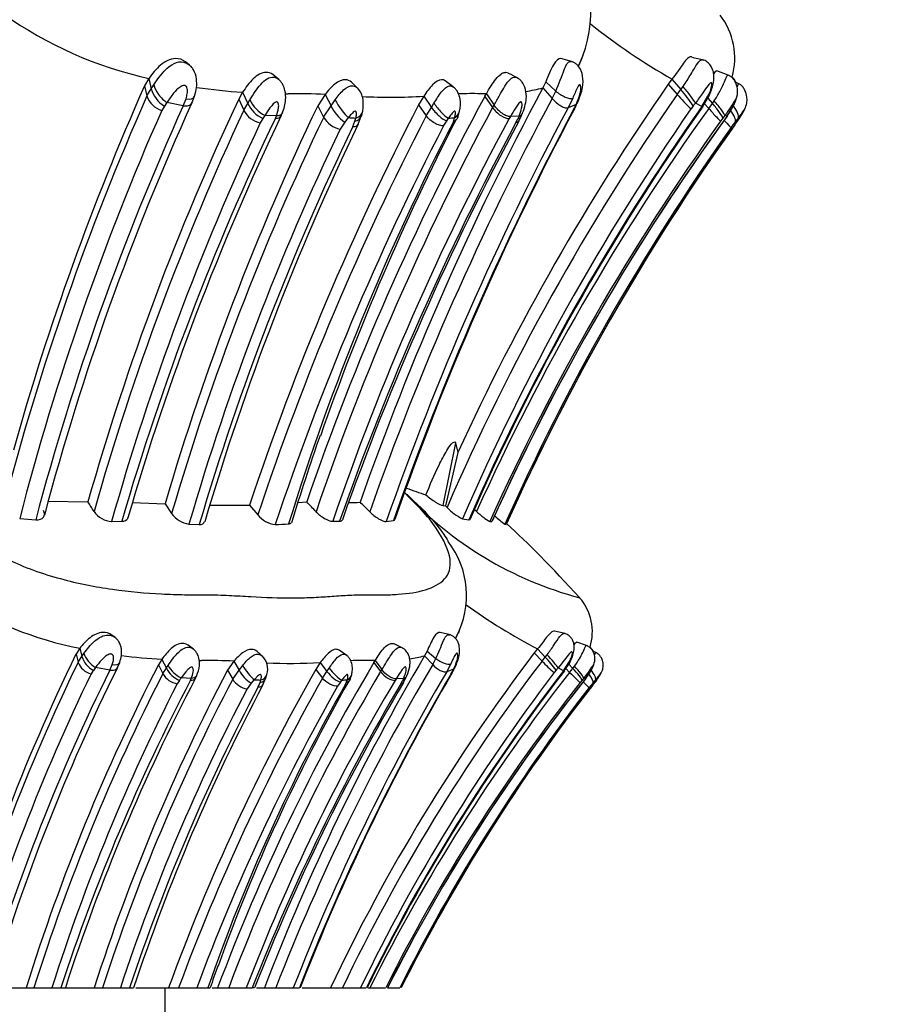
# Model space of a CAD drawing. Units: millimetres. Extents: x 0 to 744, y 0 to 1164.
# Drawn here: x 420 to 440, y 834 to 857 of the extents above; entities that cross this region are included whole.
import ezdxf
from ezdxf import colors
from ezdxf.entities.mleader import LeaderData, LeaderLine
from ezdxf.math import Vec2, Vec3

# ---------------------------------------------------------------- set-up
doc = ezdxf.new("R2010")
doc.units = ezdxf.units.MM
doc.layers.add('DV1_Défaut', color=7, linetype='Continuous')
doc.layers.add('Défaut', color=7, linetype='Continuous')

# ---------------------------------------------------------------- blocks, each defined once
blk = doc.blocks.new('_DOT')
at = {"color": 0}
blk.add_line((0, 0), (-1, 0), dxfattribs=at)
at = {"color": 0, "const_width": 0.333}
blk.add_lwpolyline([(-0.1665, 0, 1), (0.1665, 0, 1)], format="xyb", close=True, dxfattribs=at)
blk = doc.blocks.new('SE')
at = {"layer": 'DV1_Défaut', "color": 7, "linetype": 'Continuous'}
for p, q in [((432.779, 856.117), (432.528, 856.184)), ((423.718, 856.032), (423.627, 856.105)), ((436.496, 855.794), (436.228, 855.897)), ((422.756, 855.714), (422.654, 855.54)), ((422.756, 855.714), (422.812, 855.471)), ((425.84, 855.688), (425.693, 855.804)), ((429.976, 855.516), (429.786, 855.657)), ((435.164, 855.697), (435.076, 855.579)), ((435.164, 855.697), (435.375, 855.454)), ((422.654, 855.54), (422.71, 855.299)), ((422.71, 855.299), (422.812, 855.471)), ((422.812, 855.471), (422.87, 855.563)), ((427.703, 855.487), (427.561, 855.624)), ((432.168, 855.63), (432.101, 855.49)), ((432.101, 855.49), (432.323, 855.236)), ((432.168, 855.63), (432.409, 855.414)), ((432.323, 855.236), (432.409, 855.414)), ((435.076, 855.579), (435.287, 855.336)), ((435.287, 855.336), (435.375, 855.454)), ((435.375, 855.454), (435.425, 855.523)), ((436.749, 855.589), (436.656, 855.637)), ((423.572, 855.067), (423.637, 855.233)), ((423.772, 855.129), (423.84, 855.298)), ((424.98, 855.387), (424.887, 855.225)), ((424.887, 855.225), (425.01, 854.963)), ((424.98, 855.387), (425.103, 855.124)), ((425.103, 855.124), (425.152, 855.207)), ((426.934, 855.334), (426.76, 855.063)), ((426.934, 855.334), (427.076, 855.067)), ((427.076, 855.067), (427.172, 855.205)), ((429.275, 855.293), (429.153, 855.091)), ((429.275, 855.293), (429.458, 855.027)), ((430.726, 855.29), (430.91, 855.023)), ((430.727, 855.291), (430.761, 855.35)), ((430.761, 855.35), (430.944, 855.082)), ((432.81, 855.245), (432.702, 855.021)), ((435.872, 855.052), (436.017, 855.292)), ((435.89, 855.043), (436.037, 855.287)), ((436.013, 855.246), (436.123, 855.12)), ((436.123, 855.12), (436.166, 855.182)), ((423.123, 855.059), (423.062, 854.956)), ((423.184, 855.147), (423.124, 855.059)), ((423.572, 855.068), (423.184, 855.147)), ((425.01, 854.963), (425.103, 855.124)), ((426.76, 855.063), (426.902, 854.798)), ((426.902, 854.798), (427.076, 855.067)), ((427.796, 854.821), (427.828, 854.94)), ((429.153, 855.091), (429.336, 854.827)), ((429.336, 854.827), (429.458, 855.027)), ((429.458, 855.027), (429.519, 855.125)), ((430.91, 855.023), (430.944, 855.082)), ((432.888, 855.095), (432.702, 855.021)), ((432.819, 854.958), (432.855, 855.027)), ((435.667, 855.063), (435.615, 854.994)), ((435.872, 855.052), (435.72, 855.131)), ((435.934, 855.116), (436.035, 855.001)), ((436.035, 855.001), (436.123, 855.12)), ((425.457, 854.762), (425.399, 854.662)), ((425.506, 854.837), (425.457, 854.762)), ((425.78, 854.824), (425.506, 854.837)), ((425.757, 854.772), (425.78, 854.824)), ((425.895, 854.833), (425.929, 854.91)), ((427.487, 854.785), (427.402, 854.679)), ((427.644, 854.701), (427.665, 854.775)), ((427.719, 854.628), (427.802, 854.842)), ((429.82, 854.714), (429.745, 854.595)), ((429.86, 854.772), (429.819, 854.714)), ((429.981, 854.689), (430.009, 854.782)), ((430.085, 854.796), (430.127, 854.937)), ((431.332, 854.813), (431.304, 854.765)), ((431.535, 854.821), (431.332, 854.813)), ((431.463, 854.666), (431.506, 854.754)), ((436.373, 854.774), (436.318, 854.701)), ((436.417, 854.834), (436.373, 854.774)), ((436.473, 854.822), (436.417, 854.834)), ((436.651, 854.613), (436.734, 854.73)), ((436.652, 854.612), (436.724, 854.714)), ((436.738, 854.783), (436.669, 854.692)), ((436.733, 854.729), (436.775, 854.79)), ((427.402, 854.679), (427.293, 854.511)), ((427.595, 854.575), (427.645, 854.701)), ((436.669, 854.692), (436.563, 854.55)), ((430.026, 847.075), (429.728, 845.587)), ((430.026, 847.075), (430.086, 846.846)), ((430.086, 846.847), (429.789, 845.58)), ((420.371, 845.692), (421.311, 845.673)), ((422.369, 845.662), (423.138, 845.627)), ((423.142, 845.627), (423.295, 845.397)), ((426.292, 845.66), (426.5, 845.673)), ((424.199, 845.593), (425.146, 845.595)), ((425.143, 845.595), (425.34, 845.365)), ((429.728, 845.587), (429.789, 845.58)), ((429.789, 845.58), (429.828, 845.542)), ((419.692, 845.282), (420.074, 845.25)), ((421.874, 845.21), (422.111, 845.213)), ((423.707, 845.147), (423.95, 845.137)), ((427.118, 845.214), (427.278, 845.214)), ((428.387, 845.21), (428.56, 845.233)), ((430.198, 845.274), (430.343, 845.245)), ((430.846, 845.212), (430.894, 845.212)), ((431.201, 845.144), (431.232, 845.135)), ((429.911, 842.518), (429.668, 842.578)), ((432.634, 842.551), (432.38, 842.609)), ((421.958, 842.457), (421.878, 842.515)), ((433.14, 842.266), (432.905, 842.348)), ((421.117, 842.202), (421.028, 842.063)), ((421.117, 842.202), (421.166, 842.007)), ((423.815, 842.181), (423.686, 842.274)), ((425.459, 842.009), (425.321, 842.13)), ((427.453, 842.031), (427.268, 842.156)), ((428.781, 842.208), (428.577, 842.305)), ((429.353, 842.134), (429.294, 842.023)), ((429.353, 842.134), (429.563, 841.962)), ((431.974, 842.188), (431.897, 842.094)), ((431.974, 842.188), (432.159, 841.993)), ((433.361, 842.102), (433.284, 842.138)), ((421.028, 842.063), (421.077, 841.87)), ((421.077, 841.87), (421.166, 842.007)), ((421.166, 842.007), (421.217, 842.081)), ((422.006, 841.734), (422.065, 841.869)), ((423.063, 841.94), (422.982, 841.81)), ((423.063, 841.94), (423.171, 841.73)), ((424.773, 841.898), (424.62, 841.681)), ((424.773, 841.898), (424.897, 841.684)), ((428.091, 841.863), (428.121, 841.91)), ((428.121, 841.91), (428.281, 841.696)), ((429.294, 842.023), (429.488, 841.819)), ((429.488, 841.819), (429.563, 841.962)), ((431.897, 842.094), (432.081, 841.899)), ((432.081, 841.899), (432.159, 841.993)), ((432.159, 841.993), (432.202, 842.049)), ((421.438, 841.678), (421.384, 841.595)), ((421.491, 841.748), (421.439, 841.678)), ((421.831, 841.685), (421.491, 841.748)), ((421.831, 841.685), (421.888, 841.817)), ((422.982, 841.81), (423.089, 841.601)), ((423.089, 841.601), (423.171, 841.73)), ((423.17, 841.73), (423.214, 841.796)), ((424.62, 841.681), (424.745, 841.469)), ((424.745, 841.469), (424.897, 841.684)), ((424.897, 841.684), (424.981, 841.794)), ((426.821, 841.865), (426.714, 841.703)), ((426.714, 841.703), (426.875, 841.492)), ((426.821, 841.865), (426.981, 841.652)), ((426.875, 841.492), (426.981, 841.652)), ((426.981, 841.652), (427.034, 841.731)), ((428.091, 841.862), (428.251, 841.649)), ((428.251, 841.649), (428.281, 841.696)), ((429.914, 841.827), (429.82, 841.647)), ((429.982, 841.707), (429.82, 841.647)), ((429.922, 841.597), (429.953, 841.652)), ((432.414, 841.681), (432.369, 841.626)), ((432.594, 841.672), (432.461, 841.736)), ((432.594, 841.672), (432.72, 841.864)), ((432.609, 841.665), (432.738, 841.86)), ((432.647, 841.723), (432.736, 841.631)), ((432.707, 841.838), (432.813, 841.726)), ((432.736, 841.631), (432.813, 841.726)), ((432.813, 841.726), (432.851, 841.776)), ((423.48, 841.44), (423.43, 841.36)), ((423.763, 841.49), (423.523, 841.5)), ((423.743, 841.448), (423.763, 841.49)), ((423.863, 841.497), (423.893, 841.559)), ((425.256, 841.459), (425.182, 841.374)), ((425.394, 841.391), (425.412, 841.451)), ((425.46, 841.333), (425.532, 841.504)), ((425.527, 841.487), (425.555, 841.583)), ((427.298, 841.402), (427.232, 841.306)), ((427.333, 841.448), (427.297, 841.402)), ((427.439, 841.382), (427.463, 841.456)), ((427.53, 841.467), (427.567, 841.58)), ((428.621, 841.481), (428.597, 841.442)), ((428.799, 841.487), (428.621, 841.481)), ((428.736, 841.363), (428.773, 841.434)), ((433.032, 841.45), (432.984, 841.391)), ((433.071, 841.497), (433.032, 841.45)), ((433.119, 841.488), (433.071, 841.497)), ((433.275, 841.321), (433.347, 841.415)), ((433.276, 841.32), (433.339, 841.402)), ((433.351, 841.457), (433.291, 841.384)), ((433.345, 841.412), (433.384, 841.462)), ((425.182, 841.374), (425.087, 841.239)), ((425.351, 841.291), (425.395, 841.391)), ((433.291, 841.384), (433.199, 841.27)), ((419.061, 834.153), (419.847, 834.153)), ((419.847, 834.153), (420.031, 834.153)), ((420.031, 834.153), (420.456, 834.153)), ((420.456, 834.153), (420.666, 834.153)), ((420.666, 834.153), (420.773, 834.153)), ((420.775, 834.153), (421.458, 834.153)), ((421.461, 834.153), (421.655, 834.153)), ((421.655, 834.153), (422.082, 834.153)), ((422.082, 834.153), (422.299, 834.153)), ((422.299, 834.153), (422.394, 834.153)), ((422.444, 834.153), (423.224, 834.153)), ((423.144, 831.653), (423.144, 834.153)), ((423.222, 834.153), (423.463, 834.153)), ((423.463, 834.153), (423.894, 834.153)), ((423.894, 834.153), (424.158, 834.153)), ((424.158, 834.153), (424.208, 834.153)), ((424.256, 834.153), (424.387, 834.153)), ((424.387, 834.153), (424.65, 834.153)), ((424.65, 834.153), (425.068, 834.153)), ((425.068, 834.153), (425.209, 834.153)), ((425.259, 834.153), (425.209, 834.153)), ((425.308, 834.153), (425.495, 834.153)), ((425.497, 834.153), (425.768, 834.153)), ((425.768, 834.153), (426.182, 834.153)), ((426.182, 834.153), (426.326, 834.153)), ((426.395, 834.153), (427.062, 834.153)), ((427.062, 834.153), (427.348, 834.153)), ((427.348, 834.153), (427.775, 834.153)), ((427.775, 834.153), (427.914, 834.153)), ((427.946, 834.153), (428.001, 834.153)), ((428.001, 834.153), (428.372, 834.153)), ((428.417, 834.153), (428.413, 834.153)), ((428.415, 834.153), (428.709, 834.153))]:
    blk.add_line(p, q, dxfattribs=at)
for centre, radius, start, end in [((430.319, 857.29), 2.919, 335.135, 36.7618), ((424.774, 864.913), 9.418, 234.4752, 257.6281), ((435, 856.205), 1.652, 343.9556, 37.7205), ((442.627, 868.774), 15.056, 231.3946, 240.2859), ((444.108, 889.669), 34.504, 255.7738, 256.2702), ((423.176, 859.296), 10.016, 337.1976, 340.4313), ((495.732, 822.719), 71.069, 152.00423, 152.05609), ((438.43, 869.338), 15.272, 242.088, 243.059), ((480.466, 829.853), 63.262, 156.04342, 164.36404), ((423.497, 855.666), 0.712, 195.8625, 238.4028), ((425.96, 870.099), 14.744, 261.9236, 266.1915), ((493.232, 822.638), 69.399, 151.74607, 160.62122), ((481.726, 823.128), 56.827, 145.1769, 155.33), ((431.068, 859.518), 4.158, 278.6109, 284.3867), ((432.099, 852.701), 4.279, 33.5034, 40.0375), ((480.875, 829.524), 63.62, 156.09989, 165.40826), ((481.273, 828.666), 62.327, 154.77866, 164.16495), ((423.223, 855.473), 0.542, 198.751, 252.6535), ((425.891, 855.559), 0.818, 205.4932, 241.9468), ((426.066, 872.946), 17.594, 269.7486, 269.9799), ((426.199, 840.772), 14.58, 87.1101, 90.545), ((485.997, 825.264), 62.9, 151.48705, 161.06677), ((428.477, 868.65), 13.381, 267.1787, 273.4202), ((493.197, 822.493), 69.122, 151.72523, 160.61175), ((481.92, 822.929), 56.788, 145.2034, 156.5351), ((430.412, 848.17), 7.184, 88.3281, 92.4968), ((430.62, 847.904), 7.447, 88.9203, 89.9924), ((438.215, 857.82), 3.84, 220.302, 227.3835), ((480.684, 829.461), 63.01, 156.13305, 165.4582), ((480.578, 829.221), 62.592, 155.61067, 165.16171), ((480.67, 829.267), 62.499, 155.54672, 165.08267), ((481.62, 828.398), 62.533, 154.86093, 164.17939), ((482.871, 828.125), 62.242, 154.35533, 163.66909), ((425.51, 855.207), 0.557, 206.0714, 258.5062), ((425.769, 855.421), 0.729, 204.0354, 244.7086), ((487.68, 824.789), 65.906, 152.62752, 161.59718), ((486.03, 825.214), 62.664, 151.59553, 161.16759), ((427.987, 855.502), 1.01, 205.5116, 234.5767), ((493.395, 822.47), 68.871, 151.79465, 160.71976), ((494.275, 822.247), 69.619, 151.97476, 160.72063), ((494.176, 822.366), 69.465, 151.98608, 160.75968), ((481.871, 822.844), 56.332, 145.1991, 156.5361), ((481.732, 822.736), 56.102, 144.8285, 156.3463), ((481.618, 822.781), 55.962, 144.7888, 156.3257), ((481.219, 822.604), 55.598, 144.36, 155.7425), ((430.886, 856.042), 2.227, 331.9092, 334.4147), ((450.057, 846.603), 19.155, 153.6836, 153.91), ((427.889, 857.59), 5.599, 333.3028, 334.1435), ((399.767, 883.069), 45.531, 322.0416, 322.1507), ((483.464, 827.284), 63.919, 154.52939, 163.7103), ((482.121, 827.94), 62.327, 154.43763, 163.83008), ((482.566, 828.046), 61.758, 154.33085, 163.68255), ((487.483, 824.692), 65.492, 152.60479, 161.59948), ((482.249, 827.901), 58.7, 152.78786, 160.76921), ((427.4, 855.067), 0.566, 208.3555, 259.0948), ((485.893, 825.146), 62.107, 151.51663, 161.14818), ((431.542, 926.321), 71.65, 266.75578, 266.89824), ((428.192, 880.033), 25.316, 273.7776, 274.1159), ((480.505, 822.834), 54.425, 144.0059, 155.7211), ((480.191, 823.032), 54.054, 143.9895, 155.7664), ((442.247, 850.012), 11.741, 155.8237, 156.1801), ((430.184, 855.441), 1.535, 331.3586, 336.5437), ((429.158, 855.959), 2.683, 334.8059, 336.6921), ((455.342, 841.813), 22.651, 145.1035, 145.2794), ((429.593, 859.725), 8.71, 325.1064, 325.5109), ((435.026, 850.877), 4.265, 65.946, 66.3297), ((481.436, 828.373), 61.897, 154.86703, 164.21501), ((482.72, 827.912), 61.479, 154.36382, 163.71902), ((483.65, 827.505), 62.249, 154.22243, 163.54528), ((484.236, 827.381), 62.741, 154.25653, 163.49607), ((488.329, 824.3), 65.953, 152.65589, 161.58539), ((480.552, 828.391), 57, 152.5251, 162.9006), ((489.038, 823.52), 65.459, 151.58798, 160.64534), ((489.836, 823.249), 66.249, 151.65253, 160.60492), ((481.089, 822.556), 55.115, 144.3226, 155.7287), ((481.374, 822.77), 54.935, 144.6557, 155.9657), ((481.619, 822.609), 55.193, 144.5602, 155.9126), ((481.703, 822.564), 55.289, 144.5701, 155.9007), ((493.681, 824.14), 70.746, 160.93286, 162.7008), ((435.247, 851.895), 8.795, 223.008, 255.0634), ((431.524, 852.773), 7.273, 248.572, 252.4276), ((403.962, 834.465), 20.655, 32.1165, 32.8647), ((410.034, 829.818), 22.859, 43.1166, 43.9167), ((427.477, 851.86), 6.202, 270.2045, 272.6529), ((417.963, 835.459), 14.151, 44.849, 46.1575), ((421.904, 845.754), 0.545, 214.5051, 266.7268), ((423.787, 845.744), 0.602, 215.1279, 262.2938), ((430.724, 846.389), 1.233, 223.3987, 244.7358), ((414.274, 827.461), 24.242, 47.8913, 48.0658), ((425.835, 845.765), 0.636, 218.9363, 262.5744), ((424.924, 863.999), 18.883, 272.5164, 273.4871), ((426.072, 845.24), 0.0885, 269.9667, 315.4611), ((432.98, 847.577), 3.013, 227.845, 233.824), ((428.201, 843.454), 2.091, 332.2713, 37.7103), ((422.795, 850.669), 8.632, 237.0059, 258.792), ((432.042, 842.595), 1.233, 342.7329, 40.9212), ((438.107, 853.957), 13.271, 233.8878, 242.4775), ((422.646, 845.143), 7.614, 335.3036, 338.7502), ((477.239, 815.056), 54.577, 149.8175, 149.8901), ((464.356, 820.995), 48.179, 154.0694, 164.1512), ((464.28, 820.906), 48.021, 154.1163, 163.9878), ((421.509, 842.044), 0.466, 201.9906, 254.5343), ((421.723, 842.191), 0.586, 198.2292, 241.0324), ((423.917, 855.974), 14.059, 262.6071, 266.52), ((423.945, 850.312), 8.4, 270.0064, 270.4312), ((424.129, 827.962), 13.951, 87.3575, 90.4985), ((425.129, 841.708), 0.445, 343.6091, 44.7305), ((475.185, 815.022), 53.245, 149.529, 158.9433), ((467.466, 814.997), 44.714, 142.7002, 154.6345), ((467.457, 814.964), 44.463, 142.7136, 154.4331), ((427.816, 835.04), 6.873, 88.4711, 92.2858), ((427.998, 834.784), 7.127, 89.0128, 89.9931), ((428.392, 845.872), 3.954, 277.9808, 283.1858), ((434.33, 843.974), 3.059, 222.6895, 230.1287), ((429.769, 839.78), 3.257, 35.7085, 42.8131), ((464.088, 820.7), 47.18, 153.591, 163.4332), ((464.098, 820.77), 47.024, 153.5133, 163.4665), ((465.031, 820.127), 47.31, 152.7216, 162.7555), ((466.492, 819.674), 47.303, 152.2743, 162.1765), ((423.724, 842.011), 0.621, 206.9617, 246.9136), ((423.816, 842.116), 0.682, 207.9971, 244.5756), ((470.587, 816.838), 50.429, 150.4579, 159.9197), ((469.558, 817.196), 48.249, 149.2535, 159.4245), ((469.538, 817.199), 47.983, 149.3657, 159.3087), ((425.642, 842.082), 0.845, 208.1327, 237.0458), ((426.123, 854.649), 12.804, 267.4204, 273.1273), ((475.08, 814.963), 52.914, 149.4997, 158.7367), ((475.149, 815.015), 52.574, 149.5644, 158.6528), ((467.366, 814.819), 43.934, 142.3228, 153.893), ((467.187, 814.923), 43.712, 142.2745, 153.9035), ((428.459, 842.496), 1.727, 329.7205, 332.356), ((443.021, 834.653), 14.824, 151.5886, 151.827), ((425.504, 844.148), 5.111, 331.2553, 332.0062), ((404.216, 865.741), 37.068, 319.5274, 319.6385), ((463.965, 820.95), 47.322, 154.1341, 163.8001), ((465.159, 819.977), 47.302, 152.7967, 162.561), ((466.64, 819.063), 48.386, 152.4423, 161.8286), ((465.669, 819.595), 47.195, 152.3494, 162.0348), ((466.103, 819.694), 46.74, 152.2326, 161.98), ((423.515, 841.842), 0.49, 209.5263, 259.9587), ((470.432, 816.783), 50.078, 150.4356, 159.7058), ((412.893, 849.024), 13.024, 324.3853, 324.709), ((465.877, 819.736), 44.086, 150.527, 160.2007), ((425.17, 841.733), 0.501, 211.8461, 260.4313), ((469.283, 817.247), 47.337, 149.2609, 159.0761), ((428.822, 910.273), 68.907, 267.0337, 267.16328), ((475.827, 814.832), 53.137, 149.7552, 158.6786), ((475.723, 814.953), 52.977, 149.7714, 158.7531), ((425.87, 865.676), 24.273, 273.4551, 273.7637), ((467.384, 814.951), 44.018, 142.6995, 154.1371), ((467.095, 814.64), 43.693, 141.8488, 153.4756), ((466.638, 814.807), 42.841, 141.4831, 153.1558), ((466.325, 815.028), 42.458, 141.4636, 153.232), ((436.886, 837.516), 9.009, 153.8485, 154.2261), ((427.776, 842.004), 1.187, 329.137, 334.597), ((427.002, 842.431), 2.07, 332.7765, 334.762), ((430.41, 839.345), 3.453, 38.3069, 38.3313), ((447.835, 830.415), 18.188, 142.6596, 142.8404), ((427.789, 845.668), 6.995, 322.6603, 323.0758), ((431.912, 837.865), 3.869, 67.7974, 68.1625), ((465.006, 819.991), 46.746, 152.7979, 162.3651), ((466.065, 819.68), 46.303, 152.2495, 161.7858), ((466.847, 819.325), 46.951, 152.1057, 161.5905), ((467.269, 819.24), 47.288, 152.1414, 161.6185), ((470.816, 816.61), 50.095, 150.4625, 159.5011), ((464.469, 820.213), 42.654, 150.2448, 160.9244), ((471.987, 815.744), 50.27, 149.3605, 158.5188), ((472.309, 815.675), 50.546, 149.4136, 158.5588), ((466.966, 814.652), 43.24, 141.8022, 153.1936), ((467.135, 814.887), 42.986, 142.1376, 153.3725), ((467.315, 814.771), 43.17, 142.0447, 153.3258), ((467.371, 814.725), 43.241, 142.0445, 153.3022), ((474.616, 816.594), 53.378, 160.2051, 160.7954)]:
    blk.add_arc(centre, radius, start, end, dxfattribs=at)
for centre, major_axis, ratio, start_param, end_param in [((423.116, 855.397), (-0.227, 0.28), 0.390189, 0.663953, 2.291121), ((432.56, 855.46), (-0.279, 0.195), 0.38016, 1.281102, 2.884562), ((435.502, 855.383), (-0.227, 0.282), 0.084481, 3.544185, 5.162808), ((423.546, 855.458), (-0.283, 0.182), 0.514938, 2.198647, 3.280422), ((427.343, 855.053), (-0.212, 0.299), 0.177323, 0.918097, 2.53529), ((435.769, 855.504), (-0.268, 0.218), 0.069476, 2.803431, 3.166345), ((436.184, 855.101), (0.231, -0.276), 0.105267, 0.172416, 1.776023), ((427.519, 855.043), (-0.287, 0.162), 0.787835, 2.471571, 3.387669), ((429.632, 854.981), (-0.242, 0.26), 0.299696, 1.126707, 2.711987), ((429.673, 855.039), (-0.232, 0.274), 0.193805, 1.094387, 2.700104), ((431.114, 855.034), (-0.252, 0.242), 0.468709, 1.159115, 2.750853), ((432.617, 855.279), (-0.252, 0.239), 0.596775, 3.048894, 3.365044), ((432.651, 855.347), (-0.252, 0.239), 0.591061, 3.046196, 3.370004), ((436.085, 854.968), (-0.238, 0.268), 0.043825, 1.408213, 3.002858), ((436.139, 855.042), (0.232, -0.276), 0.106554, 0.173291, 1.767461), ((436.433, 854.959), (0.227, -0.28), 0.258212, 0.1669, 1.357589), ((436.502, 855.05), (-0.225, 0.283), 0.290942, 3.317783, 4.559331), ((425.621, 855.04), (-0.258, 0.231), 0.537631, 2.514957, 3.294542), ((427.498, 854.968), (-0.282, 0.177), 0.738482, 2.496944, 3.341389), ((429.82, 855.05), (-0.264, 0.204), 0.834226, 2.78952, 3.511348), ((436.326, 854.815), (0.239, -0.266), 0.024939, -1.221809, -0.096564), ((436.237, 855.088), (-0.236, 0.27), 0.008562, 3.022311, 3.2549), ((436.488, 854.981), (-0.239, 0.265), 0.221874, 3.101579, 3.323805), ((436.493, 854.997), (-0.239, 0.265), 0.181792, 3.314157, 3.571772), ((436.528, 855.039), (-0.239, 0.266), 0.254679, 3.108715, 3.334304), ((427.449, 854.841), (-0.259, 0.23), 0.520073, 2.544342, 3.281446), ((436.415, 854.878), (-0.238, 0.267), 0.022741, 3.05654, 3.278425), ((421.432, 841.949), (-0.202, 0.221), 0.395348, 0.62276, 2.249928), ((421.809, 841.997), (-0.252, 0.139), 0.493374, 2.145371, 3.226585), ((429.695, 841.999), (-0.246, 0.152), 0.366927, 1.245351, 2.848811), ((432.27, 841.937), (-0.199, 0.225), 0.085767, 3.536609, 5.155232), ((425.131, 841.673), (-0.186, 0.239), 0.181981, 0.902167, 2.51936), ((427.134, 841.615), (-0.214, 0.207), 0.300229, 1.09716, 2.682441), ((427.169, 841.662), (-0.204, 0.219), 0.195857, 1.076358, 2.682075), ((428.431, 841.658), (-0.225, 0.189), 0.464173, 1.105965, 2.697704), ((429.745, 841.854), (-0.23, 0.181), 0.588969, 2.967741, 3.28335), ((429.775, 841.908), (-0.229, 0.181), 0.583531, 2.96657, 3.289751), ((432.503, 842.034), (-0.235, 0.174), 0.067957, 2.797433, 3.160372), ((432.828, 841.664), (0.203, -0.22), 0.107781, 0.163653, 1.757823), ((432.867, 841.712), (0.203, -0.221), 0.106502, 0.162899, 1.766505), ((433.145, 841.671), (-0.199, 0.225), 0.295555, 3.289465, 4.531317), ((423.624, 841.663), (-0.232, 0.177), 0.528579, 2.449354, 3.228806), ((425.267, 841.605), (-0.258, 0.122), 0.703612, 2.383157, 3.227269), ((425.285, 841.665), (-0.263, 0.105), 0.744455, 2.341811, 3.25582), ((427.298, 841.67), (-0.256, 0.125), 0.801171, 2.58999, 3.305915), ((432.78, 841.605), (-0.208, 0.214), 0.044123, 1.404274, 2.99892), ((432.991, 841.483), (0.209, -0.213), 0.025082, -1.223856, -0.098803), ((433.084, 841.598), (0.201, -0.223), 0.261858, 0.142205, 1.333064), ((433.132, 841.616), (-0.21, 0.211), 0.222937, 3.080635, 3.30368), ((433.137, 841.628), (-0.21, 0.211), 0.182688, 3.297134, 3.514899), ((433.167, 841.662), (-0.21, 0.211), 0.255959, 3.084268, 3.309673), ((425.223, 841.503), (-0.232, 0.177), 0.511196, 2.482511, 3.219355), ((433.069, 841.533), (-0.209, 0.213), 0.022878, 3.054499, 3.276427)]:
    blk.add_ellipse(centre, major_axis=major_axis, ratio=ratio, start_param=start_param, end_param=end_param, dxfattribs=at)
for points, knots in [([(423.626, 856.106), (423.557, 856.162), (423.47, 856.19), (423.263, 856.181), (423.137, 856.117), (422.931, 855.943), (422.834, 855.822), (422.756, 855.714)], [0, 0, 0, 0, 0.26619, 0.26619, 0.633095, 0.633095, 1, 1, 1, 1]), ([(422.87, 855.563), (422.913, 855.625), (422.999, 855.751), (423.141, 855.919), (423.314, 856.06), (423.516, 856.136), (423.656, 856.08), (423.708, 856.04)], [0, 0, 0, 0, 0.208502, 0.423087, 0.584441, 0.811818, 1, 1, 1, 1]), ([(432.528, 856.184), (432.528, 856.184), (432.527, 856.184), (432.477, 856.196), (432.415, 856.147), (432.291, 855.933), (432.227, 855.769), (432.168, 855.63)], [0, 0, 0, 0, 0.006935, 0.006935, 0.503467, 0.503467, 1, 1, 1, 1]), ([(432.613, 855.941), (432.635, 855.988), (432.675, 856.072), (432.735, 856.121), (432.768, 856.119), (432.78, 856.114)], [0, 0, 0, 0, 0.434393, 0.78546, 1, 1, 1, 1]), ([(432.928, 855.148), (432.98, 855.276), (433.052, 855.467), (433.06, 855.712), (433.028, 855.851), (432.988, 855.948), (432.93, 856.028), (432.854, 856.089), (432.808, 856.107), (432.78, 856.117)], [0, 0, 0, 0, 0.340135, 0.593069, 0.674435, 0.750546, 0.861719, 0.928127, 1, 1, 1, 1]), ([(433.05, 856.264), (433.048, 856.256), (433.029, 856.191), (433.003, 856.131), (432.977, 856.081)], [0, 0, 0, 0, 0.12704, 1, 1, 1, 1]), ([(435.629, 856.223), (435.619, 856.225), (435.608, 856.226), (435.545, 856.211), (435.483, 856.138), (435.341, 855.941), (435.257, 855.813), (435.164, 855.697)], [0, 0, 0, 0, 0.092866, 0.092866, 0.546433, 0.546433, 1, 1, 1, 1]), ([(435.425, 855.523), (435.489, 855.62), (435.619, 855.814), (435.765, 856.08), (435.852, 856.166), (435.889, 856.158)], [0, 0, 0, 0, 0.346226, 0.698129, 1, 1, 1, 1]), ([(436.037, 855.287), (436.084, 855.393), (436.141, 855.532), (436.163, 855.74), (436.153, 855.849), (436.122, 855.944), (436.077, 856.028), (436.016, 856.095), (435.947, 856.139), (435.911, 856.151), (435.889, 856.158)], [0, 0, 0, 0, 0.311452, 0.467744, 0.600093, 0.673461, 0.764212, 0.877241, 0.938268, 1, 1, 1, 1]), ([(423.84, 855.298), (423.861, 855.372), (423.894, 855.493), (423.893, 855.713), (423.844, 855.882), (423.765, 855.99), (423.727, 856.024), (423.709, 856.04)], [0, 0, 0, 0, 0.2648, 0.510261, 0.799755, 0.918998, 1, 1, 1, 1]), ([(432.977, 856.081), (432.972, 856.073), (432.96, 856.051), (432.947, 856.029), (432.938, 856.016)], [0, 0, 0, 0, 0.367611, 1, 1, 1, 1]), ([(436.156, 855.819), (436.158, 855.822), (436.186, 855.871), (436.211, 855.9), (436.226, 855.898), (436.228, 855.897)], [0, 0, 0, 0, 0.061317, 0.89847, 1, 1, 1, 1]), ([(425.693, 855.805), (425.648, 855.841), (425.592, 855.86), (425.434, 855.857), (425.325, 855.795), (425.138, 855.615), (425.054, 855.497), (424.98, 855.387)], [0, 0, 0, 0, 0.224849, 0.224849, 0.612425, 0.612425, 1, 1, 1, 1]), ([(425.152, 855.207), (425.193, 855.273), (425.272, 855.398), (425.405, 855.579), (425.554, 855.719), (425.715, 855.764), (425.801, 855.719), (425.832, 855.693)], [0, 0, 0, 0, 0.236775, 0.449266, 0.66015, 0.856938, 1, 1, 1, 1]), ([(425.921, 854.892), (425.961, 855.004), (426.013, 855.166), (425.996, 855.407), (425.947, 855.548), (425.89, 855.639), (425.852, 855.675), (425.828, 855.697)], [0, 0, 0, 0, 0.375368, 0.626374, 0.796508, 0.8955, 1, 1, 1, 1]), ([(427.561, 855.624), (427.522, 855.662), (427.471, 855.684), (427.337, 855.686), (427.247, 855.644), (427.083, 855.512), (427.005, 855.422), (426.934, 855.334)], [0, 0, 0, 0, 0.257628, 0.257628, 0.628814, 0.628814, 1, 1, 1, 1]), ([(429.786, 855.657), (429.761, 855.675), (429.732, 855.685), (429.636, 855.683), (429.56, 855.638), (429.413, 855.489), (429.342, 855.389), (429.275, 855.293)], [0, 0, 0, 0, 0.198829, 0.198829, 0.599414, 0.599414, 1, 1, 1, 1]), ([(430.761, 855.35), (430.797, 855.412), (430.866, 855.53), (430.983, 855.705), (431.087, 855.811), (431.159, 855.848), (431.198, 855.858), (431.237, 855.861), (431.265, 855.854), (431.283, 855.846)], [0, 0, 0, 0, 0.243462, 0.465318, 0.681615, 0.785286, 0.836451, 0.887401, 1, 1, 1, 1]), ([(430.944, 855.083), (430.987, 855.158), (431.062, 855.29), (431.177, 855.496), (431.287, 855.669), (431.402, 855.76), (431.468, 855.746), (431.49, 855.734)], [0, 0, 0, 0, 0.260584, 0.456605, 0.677685, 0.879041, 1, 1, 1, 1]), ([(431.621, 854.897), (431.671, 855.034), (431.73, 855.219), (431.691, 855.485), (431.623, 855.615), (431.556, 855.692), (431.515, 855.719), (431.489, 855.735)], [0, 0, 0, 0, 0.435339, 0.677708, 0.826236, 0.908396, 1, 1, 1, 1]), ([(436.166, 855.182), (436.213, 855.257), (436.3, 855.394), (436.394, 855.596), (436.456, 855.755), (436.485, 855.798), (436.496, 855.795)], [0, 0, 0, 0, 0.289321, 0.531335, 0.782267, 1, 1, 1, 1]), ([(436.473, 854.821), (436.544, 854.929), (436.64, 855.086), (436.707, 855.271), (436.723, 855.401), (436.714, 855.522), (436.662, 855.653), (436.58, 855.751), (436.527, 855.779), (436.495, 855.795)], [0, 0, 0, 0, 0.30835, 0.514087, 0.541135, 0.668192, 0.820763, 0.909672, 1, 1, 1, 1]), ([(436.678, 855.629), (436.67, 855.644), (436.645, 855.688), (436.61, 855.729), (436.583, 855.75), (436.581, 855.752)], [0, 0, 0, 0, 0.315481, 0.947213, 1, 1, 1, 1]), ([(423.637, 855.233), (423.648, 855.272), (423.67, 855.35), (423.676, 855.451), (423.655, 855.518), (423.63, 855.538), (423.614, 855.544), (423.571, 855.553), (423.46, 855.497), (423.323, 855.351), (423.235, 855.221), (423.184, 855.147)], [0, 0, 0, 0, 0.132524, 0.266616, 0.330622, 0.360593, 0.37512, 0.389394, 0.50246, 0.714649, 1, 1, 1, 1]), ([(427.172, 855.205), (427.235, 855.29), (427.355, 855.452), (427.57, 855.572), (427.673, 855.515), (427.703, 855.486)], [0, 0, 0, 0, 0.417647, 0.794469, 1, 1, 1, 1]), ([(427.828, 854.94), (427.842, 855.042), (427.855, 855.175), (427.798, 855.372), (427.738, 855.445), (427.702, 855.488)], [0, 0, 0, 0, 0.472789, 0.73132, 1, 1, 1, 1]), ([(429.519, 855.125), (429.576, 855.218), (429.685, 855.396), (429.861, 855.568), (429.954, 855.532), (429.982, 855.509)], [0, 0, 0, 0, 0.417367, 0.794513, 1, 1, 1, 1]), ([(430.127, 854.937), (430.143, 855.041), (430.159, 855.184), (430.103, 855.359), (430.042, 855.456), (430.004, 855.492), (429.98, 855.513)], [0, 0, 0, 0, 0.454968, 0.719994, 0.858479, 1, 1, 1, 1]), ([(432.888, 855.095), (432.924, 855.178), (432.986, 855.323), (433.01, 855.491), (432.995, 855.567), (432.976, 855.567), (432.967, 855.563), (432.949, 855.548), (432.91, 855.482), (432.864, 855.372), (432.828, 855.287), (432.81, 855.245)], [0, 0, 0, 0, 0.285453, 0.501208, 0.616026, 0.630021, 0.644115, 0.673073, 0.735039, 0.868016, 1, 1, 1, 1]), ([(436.017, 855.292), (436.037, 855.335), (436.076, 855.42), (436.111, 855.533), (436.111, 855.604), (436.079, 855.616), (436.002, 855.528), (435.887, 855.359), (435.78, 855.214), (435.72, 855.131)], [0, 0, 0, 0, 0.133083, 0.26657, 0.327749, 0.38376, 0.499068, 0.715711, 1, 1, 1, 1]), ([(436.775, 854.79), (436.821, 854.862), (436.882, 854.967), (436.936, 855.098), (436.947, 855.212), (436.937, 855.328), (436.893, 855.448), (436.821, 855.544), (436.775, 855.573), (436.748, 855.59)], [0, 0, 0, 0, 0.254682, 0.422976, 0.491806, 0.618182, 0.796836, 0.897438, 1, 1, 1, 1]), ([(432.323, 855.236), (432.349, 855.204), (432.381, 855.171), (432.453, 855.11), (432.492, 855.082), (432.566, 855.04), (432.602, 855.026), (432.661, 855.013), (432.685, 855.014), (432.702, 855.021)], [0, 0, 0, 0, 0.25, 0.25, 0.5, 0.5, 0.75, 0.75, 1, 1, 1, 1]), ([(436.471, 854.819), (436.52, 854.893), (436.592, 855.001), (436.653, 855.133), (436.673, 855.191), (436.677, 855.211), (436.676, 855.215), (436.665, 855.21), (436.621, 855.138), (436.541, 855.009), (436.467, 854.904), (436.417, 854.834)], [0, 0, 0, 0, 0.256034, 0.384888, 0.446858, 0.476163, 0.490282, 0.504354, 0.622103, 0.746763, 1, 1, 1, 1]), ([(423.572, 855.067), (423.607, 855.061), (423.642, 855.059), (423.705, 855.07), (423.733, 855.084), (423.763, 855.114), (423.771, 855.126), (423.777, 855.14)], [0, 0, 0, 0, 0.399651, 0.399651, 0.799853, 0.799853, 1, 1, 1, 1]), ([(425.78, 854.824), (425.801, 854.887), (425.834, 854.981), (425.838, 855.093), (425.821, 855.142), (425.805, 855.156), (425.795, 855.159), (425.789, 855.159), (425.749, 855.15), (425.689, 855.092), (425.6, 854.982), (425.545, 854.896), (425.506, 854.837)], [0, 0, 0, 0, 0.258129, 0.386856, 0.448637, 0.477699, 0.484788, 0.49182, 0.505911, 0.640469, 0.747757, 1, 1, 1, 1]), ([(431.332, 854.813), (431.304, 854.805), (431.276, 854.811), (431.21, 854.839), (431.172, 854.861), (431.097, 854.915), (431.06, 854.948), (430.994, 855.016), (430.966, 855.051), (430.944, 855.083)], [0, 0, 0, 0, 0.25, 0.25, 0.5, 0.5, 0.75, 0.75, 1, 1, 1, 1]), ([(431.535, 854.821), (431.56, 854.884), (431.597, 854.979), (431.61, 855.094), (431.603, 855.163), (431.57, 855.163), (431.544, 855.142), (431.501, 855.092), (431.427, 854.975), (431.37, 854.877), (431.332, 854.813)], [0, 0, 0, 0, 0.253385, 0.378611, 0.496244, 0.523999, 0.553337, 0.615075, 0.743472, 1, 1, 1, 1]), ([(436.764, 854.771), (436.792, 854.813), (436.833, 854.876), (436.871, 854.947), (436.885, 854.978), (436.889, 854.988), (436.889, 854.99), (436.888, 854.991), (436.883, 854.987), (436.857, 854.949), (436.809, 854.879), (436.767, 854.823), (436.738, 854.783)], [0, 0, 0, 0, 0.257793, 0.385272, 0.446775, 0.476428, 0.490662, 0.497714, 0.504868, 0.640482, 0.747202, 1, 1, 1, 1]), ([(425.924, 854.9), (425.913, 854.874), (425.892, 854.854), (425.841, 854.828), (425.811, 854.823), (425.78, 854.824)], [0, 0, 0, 0, 0.5, 0.5, 1, 1, 1, 1]), ([(427.665, 854.775), (427.671, 854.807), (427.681, 854.854), (427.678, 854.906), (427.668, 854.927), (427.659, 854.936), (427.622, 854.935), (427.556, 854.866), (427.51, 854.813), (427.487, 854.785)], [0, 0, 0, 0, 0.258866, 0.386465, 0.448, 0.477684, 0.505994, 0.745864, 1, 1, 1, 1]), ([(429.745, 854.595), (429.719, 854.591), (429.688, 854.593), (429.616, 854.612), (429.576, 854.629), (429.496, 854.675), (429.457, 854.704), (429.388, 854.765), (429.359, 854.797), (429.336, 854.827)], [0, 0, 0, 0, 0.25, 0.25, 0.5, 0.5, 0.75, 0.75, 1, 1, 1, 1]), ([(430.009, 854.782), (430.016, 854.81), (430.028, 854.865), (430.031, 854.937), (430.001, 854.937), (429.987, 854.928), (429.962, 854.907), (429.917, 854.852), (429.883, 854.804), (429.86, 854.772)], [0, 0, 0, 0, 0.254062, 0.493304, 0.521542, 0.551259, 0.612665, 0.74037, 1, 1, 1, 1]), ([(430.088, 854.805), (430.085, 854.796), (430.073, 854.767), (430.042, 854.723), (430.001, 854.7), (429.981, 854.689)], [0, 0, 0, 0, 0.177433, 0.595529, 1, 1, 1, 1]), ([(431.506, 854.754), (431.532, 854.762), (431.556, 854.777), (431.579, 854.807), (431.584, 854.814), (431.588, 854.823)], [0, 0, 0, 0, 0.759436, 0.759436, 1, 1, 1, 1]), ([(431.535, 854.821), (431.565, 854.831), (431.589, 854.848), (431.606, 854.871), (431.612, 854.879), (431.617, 854.888), (431.622, 854.897)], [0, 0, 0, 0, 0.740381, 0.740381, 0.740381, 1, 1, 1, 1]), ([(431.463, 854.666), (431.486, 854.668), (431.507, 854.677), (431.525, 854.697), (431.528, 854.701), (431.531, 854.705)], [0, 0, 0, 0, 0.816541, 0.816541, 1, 1, 1, 1]), ([(429.328, 845.839), (429.424, 846.078), (429.527, 846.316), (429.696, 846.664), (429.755, 846.779), (429.854, 846.944), (429.89, 847), (429.967, 847.093), (430.017, 847.116), (430.026, 847.075)], [0, 0, 0, 0, 0.5, 0.5, 0.75, 0.75, 0.875, 0.875, 1, 1, 1, 1]), ([(417.565, 845.949), (417.624, 845.847), (417.741, 845.645), (417.985, 845.342), (418.463, 844.862), (419.367, 844.271), (420.661, 843.82), (421.905, 843.58), (422.876, 843.494), (423.517, 843.474), (423.827, 843.471), (424.002, 843.472), (424.263, 843.472), (424.658, 843.458), (425.351, 843.418), (426.014, 843.389), (426.621, 843.405), (427.052, 843.433), (427.468, 843.463), (427.776, 843.475), (427.984, 843.472), (428.122, 843.469), (428.358, 843.468), (428.802, 843.483), (429.562, 843.599), (430.087, 844.026), (429.704, 844.902), (429.249, 845.475), (428.961, 845.759), (428.822, 845.894)], [0, 0, 0, 0, 0.022209, 0.043935, 0.06563, 0.129553, 0.192414, 0.254841, 0.317117, 0.34813, 0.363638, 0.371397, 0.379157, 0.410186, 0.441233, 0.503152, 0.534103, 0.565156, 0.596225, 0.627283, 0.635049, 0.642816, 0.658349, 0.689368, 0.750981, 0.874633, 0.93851, 0.97073, 1, 1, 1, 1]), ([(428.821, 845.899), (428.824, 845.896), (428.849, 845.873), (428.918, 845.811), (429.07, 845.669), (429.371, 845.378), (429.657, 845.057), (429.825, 844.793), (429.858, 844.736)], [0, 0, 0, 0, 0.0080825, 0.0652105, 0.179745, 0.4095296, 0.8738899, 1, 1, 1, 1]), ([(429.328, 845.839), (429.402, 845.778), (429.483, 845.716), (429.629, 845.623), (429.693, 845.591), (429.728, 845.587)], [0, 0, 0, 0, 0.5, 0.5, 1, 1, 1, 1]), ([(420.074, 845.25), (420.156, 845.245), (420.222, 845.269), (420.288, 845.353), (420.288, 845.411), (420.259, 845.471)], [0, 0, 0, 0, 0.5, 0.5, 1, 1, 1, 1]), ([(426.72, 845.442), (426.775, 845.383), (426.845, 845.327), (426.993, 845.24), (427.067, 845.213), (427.118, 845.214)], [0, 0, 0, 0, 0.5, 0.5, 1, 1, 1, 1]), ([(427.995, 845.439), (428.056, 845.379), (428.13, 845.32), (428.277, 845.232), (428.346, 845.206), (428.387, 845.21)], [0, 0, 0, 0, 0.5, 0.5, 1, 1, 1, 1]), ([(430.53, 845.446), (430.595, 845.387), (430.666, 845.328), (430.785, 845.238), (430.831, 845.211), (430.846, 845.212)], [0, 0, 0, 0, 0.5, 0.5, 1, 1, 1, 1]), ([(422.111, 845.213), (422.183, 845.213), (422.234, 845.24), (422.256, 845.288), (422.257, 845.292), (422.259, 845.297)], [0, 0, 0, 0, 0.905335, 0.905335, 1, 1, 1, 1]), ([(421.877, 842.516), (421.817, 842.561), (421.741, 842.582), (421.561, 842.575), (421.451, 842.524), (421.27, 842.385), (421.186, 842.288), (421.117, 842.202)], [0, 0, 0, 0, 0.264677, 0.264677, 0.632339, 0.632339, 1, 1, 1, 1]), ([(429.667, 842.578), (429.667, 842.578), (429.666, 842.578), (429.623, 842.587), (429.568, 842.548), (429.46, 842.377), (429.404, 842.246), (429.353, 842.134)], [0, 0, 0, 0, 0.005101, 0.005101, 0.50255, 0.50255, 1, 1, 1, 1]), ([(432.38, 842.609), (432.372, 842.611), (432.363, 842.611), (432.308, 842.599), (432.253, 842.541), (432.129, 842.384), (432.056, 842.281), (431.974, 842.188)], [0, 0, 0, 0, 0.092328, 0.092328, 0.546164, 0.546164, 1, 1, 1, 1]), ([(421.217, 842.081), (421.255, 842.131), (421.331, 842.232), (421.501, 842.418), (421.737, 842.554), (421.904, 842.496), (421.95, 842.463)], [0, 0, 0, 0, 0.204792, 0.416856, 0.806433, 1, 1, 1, 1]), ([(422.065, 841.869), (422.084, 841.928), (422.113, 842.025), (422.112, 842.166), (422.087, 842.279), (422.05, 842.359), (421.999, 842.423), (421.966, 842.45), (421.951, 842.462)], [0, 0, 0, 0, 0.262727, 0.504842, 0.633179, 0.794751, 0.916223, 1, 1, 1, 1]), ([(429.742, 842.384), (429.762, 842.421), (429.797, 842.489), (429.849, 842.527), (429.878, 842.525), (429.888, 842.522)], [0, 0, 0, 0, 0.427039, 0.782667, 1, 1, 1, 1]), ([(430.017, 841.749), (430.063, 841.851), (430.126, 842.004), (430.133, 842.201), (430.105, 842.312), (430.069, 842.39), (430.018, 842.454), (429.951, 842.502), (429.912, 842.516), (429.888, 842.524)], [0, 0, 0, 0, 0.338421, 0.588761, 0.668918, 0.744782, 0.856655, 0.924861, 1, 1, 1, 1]), ([(430.06, 842.496), (430.056, 842.489), (430.045, 842.471), (430.034, 842.454), (430.026, 842.443)], [0, 0, 0, 0, 0.368168, 1, 1, 1, 1]), ([(432.202, 842.049), (432.258, 842.126), (432.373, 842.284), (432.502, 842.498), (432.576, 842.563), (432.608, 842.557)], [0, 0, 0, 0, 0.339282, 0.688906, 1, 1, 1, 1]), ([(432.738, 841.86), (432.779, 841.946), (432.83, 842.058), (432.849, 842.226), (432.839, 842.313), (432.811, 842.388), (432.772, 842.455), (432.704, 842.523), (432.644, 842.545), (432.608, 842.557)], [0, 0, 0, 0, 0.310884, 0.468078, 0.595348, 0.667145, 0.758365, 0.873109, 1, 1, 1, 1]), ([(432.843, 842.284), (432.869, 842.322), (432.89, 842.35), (432.904, 842.349), (432.905, 842.348)], [0, 0, 0, 0, 0.895204, 1, 1, 1, 1]), ([(423.685, 842.275), (423.646, 842.303), (423.598, 842.319), (423.46, 842.316), (423.365, 842.267), (423.201, 842.122), (423.128, 842.028), (423.063, 841.94)], [0, 0, 0, 0, 0.222913, 0.222913, 0.611457, 0.611457, 1, 1, 1, 1]), ([(423.214, 841.796), (423.25, 841.849), (423.318, 841.949), (423.429, 842.086), (423.557, 842.199), (423.696, 842.245), (423.781, 842.207), (423.808, 842.186)], [0, 0, 0, 0, 0.231264, 0.439879, 0.61032, 0.853941, 1, 1, 1, 1]), ([(423.886, 841.544), (423.921, 841.633), (423.967, 841.763), (423.952, 841.957), (423.909, 842.07), (423.859, 842.142), (423.826, 842.171), (423.805, 842.188)], [0, 0, 0, 0, 0.373048, 0.620939, 0.791134, 0.891838, 1, 1, 1, 1]), ([(425.321, 842.13), (425.287, 842.16), (425.243, 842.177), (425.125, 842.179), (425.047, 842.146), (424.903, 842.04), (424.835, 841.968), (424.773, 841.898)], [0, 0, 0, 0, 0.256305, 0.256305, 0.628153, 0.628153, 1, 1, 1, 1]), ([(427.268, 842.156), (427.247, 842.171), (427.221, 842.179), (427.137, 842.177), (427.07, 842.141), (426.942, 842.022), (426.88, 841.942), (426.821, 841.865)], [0, 0, 0, 0, 0.1988606, 0.1988606, 0.5994303, 0.5994303, 1, 1, 1, 1]), ([(428.121, 841.91), (428.153, 841.96), (428.214, 842.054), (428.317, 842.197), (428.408, 842.28), (428.47, 842.309), (428.504, 842.317), (428.537, 842.319), (428.562, 842.314), (428.577, 842.308)], [0, 0, 0, 0, 0.237566, 0.454911, 0.672483, 0.779101, 0.832082, 0.884947, 1, 1, 1, 1]), ([(428.281, 841.697), (428.319, 841.757), (428.384, 841.862), (428.486, 842.028), (428.584, 842.168), (428.682, 842.238), (428.739, 842.227), (428.759, 842.218)], [0, 0, 0, 0, 0.25574, 0.447525, 0.667008, 0.874493, 1, 1, 1, 1]), ([(428.874, 841.548), (428.907, 841.629), (428.949, 841.747), (428.956, 841.917), (428.922, 842.044), (428.873, 842.126), (428.817, 842.184), (428.782, 842.205), (428.758, 842.219)], [0, 0, 0, 0, 0.316069, 0.532719, 0.691456, 0.820611, 0.901692, 1, 1, 1, 1]), ([(432.72, 841.864), (432.737, 841.898), (432.772, 841.967), (432.803, 842.058), (432.802, 842.114), (432.775, 842.123), (432.709, 842.055), (432.607, 841.918), (432.513, 841.802), (432.461, 841.736)], [0, 0, 0, 0, 0.130144, 0.260624, 0.322335, 0.381102, 0.50009, 0.717316, 1, 1, 1, 1]), ([(432.851, 841.776), (432.892, 841.836), (432.968, 841.946), (433.051, 842.109), (433.105, 842.236), (433.13, 842.269), (433.139, 842.266)], [0, 0, 0, 0, 0.283804, 0.521956, 0.773978, 1, 1, 1, 1]), ([(433.119, 841.487), (433.181, 841.573), (433.265, 841.699), (433.324, 841.847), (433.338, 841.952), (433.332, 842.024), (433.305, 842.105), (433.268, 842.171), (433.212, 842.232), (433.166, 842.254), (433.139, 842.266)], [0, 0, 0, 0, 0.30936, 0.513399, 0.539507, 0.664374, 0.734127, 0.815937, 0.906046, 1, 1, 1, 1]), ([(433.301, 842.129), (433.294, 842.143), (433.271, 842.18), (433.239, 842.214), (433.216, 842.231), (433.214, 842.232)], [0, 0, 0, 0, 0.340652, 0.948744, 1, 1, 1, 1]), ([(433.384, 841.462), (433.424, 841.52), (433.469, 841.589), (433.511, 841.681), (433.527, 841.733), (433.534, 841.8), (433.528, 841.87), (433.506, 841.944), (433.473, 842.006), (433.423, 842.066), (433.384, 842.089), (433.36, 842.103)], [0, 0, 0, 0, 0.254824, 0.353781, 0.422783, 0.489865, 0.613215, 0.696322, 0.790877, 0.893076, 1, 1, 1, 1]), ([(421.888, 841.817), (421.898, 841.848), (421.917, 841.91), (421.922, 841.992), (421.903, 842.045), (421.881, 842.061), (421.867, 842.066), (421.831, 842.073), (421.736, 842.03), (421.614, 841.912), (421.536, 841.807), (421.491, 841.748)], [0, 0, 0, 0, 0.129633, 0.260431, 0.323828, 0.3545, 0.36959, 0.384513, 0.502086, 0.715878, 1, 1, 1, 1]), ([(424.981, 841.794), (425.037, 841.863), (425.146, 841.996), (425.328, 842.088), (425.419, 842.042), (425.446, 842.019)], [0, 0, 0, 0, 0.4088872, 0.7926284, 1, 1, 1, 1]), ([(427.034, 841.731), (427.085, 841.806), (427.184, 841.952), (427.329, 842.08), (427.406, 842.059), (427.428, 842.047)], [0, 0, 0, 0, 0.4216215, 0.81759, 1, 1, 1, 1]), ([(427.567, 841.58), (427.575, 841.62), (427.589, 841.691), (427.581, 841.819), (427.543, 841.924), (427.486, 842.004), (427.449, 842.032), (427.426, 842.049)], [0, 0, 0, 0, 0.207722, 0.438068, 0.700595, 0.843833, 1, 1, 1, 1]), ([(429.982, 841.707), (430.014, 841.773), (430.069, 841.889), (430.089, 842.025), (430.076, 842.084), (430.06, 842.084), (430.052, 842.081), (430.037, 842.069), (430.002, 842.017), (429.961, 841.928), (429.93, 841.86), (429.914, 841.827)], [0, 0, 0, 0, 0.283872, 0.50033, 0.61908, 0.633799, 0.648589, 0.678651, 0.740784, 0.870807, 1, 1, 1, 1]), ([(421.831, 841.685), (421.891, 841.674), (421.954, 841.681), (421.998, 841.722), (422.005, 841.732), (422.01, 841.742)], [0, 0, 0, 0, 0.79903, 0.79903, 1, 1, 1, 1]), ([(423.763, 841.49), (423.782, 841.54), (423.81, 841.615), (423.814, 841.706), (423.799, 841.744), (423.785, 841.756), (423.776, 841.758), (423.77, 841.758), (423.737, 841.751), (423.684, 841.705), (423.606, 841.616), (423.557, 841.548), (423.523, 841.5)], [0, 0, 0, 0, 0.255345, 0.382788, 0.445015, 0.475056, 0.482484, 0.489875, 0.504656, 0.64189, 0.749063, 1, 1, 1, 1]), ([(428.621, 841.481), (428.577, 841.475), (428.514, 841.497), (428.383, 841.585), (428.32, 841.646), (428.281, 841.697)], [0, 0, 0, 0, 0.5, 0.5, 1, 1, 1, 1]), ([(428.799, 841.487), (428.821, 841.538), (428.851, 841.608), (428.864, 841.703), (428.86, 841.753), (428.84, 841.761), (428.835, 841.761), (428.827, 841.758), (428.807, 841.745), (428.769, 841.704), (428.704, 841.61), (428.654, 841.533), (428.621, 841.481)], [0, 0, 0, 0, 0.252065, 0.352335, 0.496727, 0.504052, 0.511309, 0.525998, 0.556411, 0.618591, 0.745869, 1, 1, 1, 1]), ([(429.488, 841.819), (429.534, 841.768), (429.603, 841.713), (429.734, 841.646), (429.79, 841.637), (429.82, 841.647)], [0, 0, 0, 0, 0.5, 0.5, 1, 1, 1, 1]), ([(433.118, 841.486), (433.161, 841.545), (433.223, 841.631), (433.277, 841.737), (433.295, 841.783), (433.298, 841.799), (433.297, 841.803), (433.287, 841.798), (433.25, 841.742), (433.179, 841.638), (433.114, 841.554), (433.071, 841.497)], [0, 0, 0, 0, 0.253648, 0.381161, 0.443432, 0.473642, 0.488468, 0.503287, 0.623584, 0.748062, 1, 1, 1, 1]), ([(425.412, 841.451), (425.418, 841.476), (425.427, 841.514), (425.424, 841.556), (425.415, 841.573), (425.407, 841.579), (425.372, 841.579), (425.315, 841.521), (425.274, 841.478), (425.256, 841.459)], [0, 0, 0, 0, 0.255747, 0.382649, 0.444847, 0.475431, 0.504978, 0.78286, 1, 1, 1, 1]), ([(427.232, 841.306), (427.188, 841.3), (427.119, 841.315), (426.98, 841.389), (426.915, 841.444), (426.875, 841.492)], [0, 0, 0, 0, 0.5, 0.5, 1, 1, 1, 1]), ([(427.463, 841.456), (427.469, 841.479), (427.48, 841.523), (427.482, 841.58), (427.456, 841.58), (427.444, 841.573), (427.423, 841.556), (427.383, 841.513), (427.353, 841.474), (427.333, 841.448)], [0, 0, 0, 0, 0.252586, 0.494769, 0.524216, 0.554799, 0.616836, 0.743712, 1, 1, 1, 1]), ([(427.532, 841.474), (427.53, 841.467), (427.519, 841.444), (427.492, 841.409), (427.457, 841.391), (427.439, 841.382)], [0, 0, 0, 0, 0.172791, 0.590325, 1, 1, 1, 1]), ([(428.799, 841.487), (428.825, 841.495), (428.846, 841.509), (428.861, 841.527), (428.866, 841.534), (428.871, 841.541), (428.874, 841.548)], [0, 0, 0, 0, 0.742144, 0.742144, 0.742144, 1, 1, 1, 1]), ([(433.374, 841.448), (433.398, 841.481), (433.434, 841.531), (433.468, 841.589), (433.48, 841.613), (433.483, 841.621), (433.483, 841.623), (433.483, 841.623), (433.475, 841.618), (433.424, 841.546), (433.376, 841.487), (433.351, 841.457)], [0, 0, 0, 0, 0.255641, 0.3826, 0.444812, 0.475414, 0.490307, 0.497713, 0.505219, 0.747798, 1, 1, 1, 1])]:
    blk.add_open_spline(points, degree=3, knots=knots, dxfattribs=at)
for points in [[(436.708, 855.511), (436.728, 855.559), (436.741, 855.592), (436.749, 855.59)], [(432.851, 854.993), (432.844, 854.977), (432.833, 854.966), (432.819, 854.958)], [(435.872, 855.052), (435.883, 855.046), (435.891, 855.045), (435.894, 855.049)], [(436.471, 854.82), (436.476, 854.821), (436.478, 854.823), (436.478, 854.828)], [(423.95, 845.137), (424.019, 845.134), (424.066, 845.161), (424.079, 845.205)], [(427.278, 845.214), (427.314, 845.213), (427.337, 845.226), (427.346, 845.249)], [(428.56, 845.233), (428.576, 845.236), (428.586, 845.244), (428.59, 845.257)], [(430.343, 845.245), (430.355, 845.243), (430.362, 845.245), (430.364, 845.252)], [(432.977, 843.396), (432.318, 844.123), (431.74, 844.709), (431.245, 845.154)], [(430.117, 842.618), (430.11, 842.597), (430.102, 842.577), (430.092, 842.557)], [(433.326, 842.04), (433.343, 842.079), (433.354, 842.104), (433.36, 842.102)], [(432.594, 841.672), (432.603, 841.668), (432.61, 841.667), (432.612, 841.67)], [(423.889, 841.551), (423.869, 841.509), (423.817, 841.488), (423.763, 841.49)], [(428.773, 841.434), (428.803, 841.442), (428.829, 841.461), (428.844, 841.489)], [(429.95, 841.625), (429.944, 841.612), (429.934, 841.603), (429.922, 841.597)], [(428.736, 841.363), (428.761, 841.366), (428.782, 841.377), (428.794, 841.395)]]:
    blk.add_open_spline(points, degree=3, dxfattribs=at)

msp = doc.modelspace()

# ---------------------------------------------------------------- block references
at = {"layer": 'Défaut'}
msp.add_blockref('SE', (0, 0), dxfattribs=at)

# ---------------------------------------------------------------- leaders
at = {"layer": 'Défaut', "color": 7, "linetype": 'Continuous'}
ml = msp.add_multileader_mtext('Standard', dxfattribs=at)
ml.set_content('{\\pxsm0.9;\\fSolid Edge ISO|b1||i0||c0|p34;\\W1.;12/04/2024\\P}', color=256)
ml.set_leader_properties()
ml.set_arrow_properties(name='DOT')
ml.build(insert=Vec2(0, 0))
ml.multileader.update_dxf_attribs({"leader_type": 0, "dogleg_length": 0, "arrow_head_size": 12})
ctx = ml.context
ctx.base_point, ctx.char_height, ctx.arrow_head_size = Vec3(656.602, 1157.093), 12, 12
notes = []
notes.append((ctx, [(0, (0, 0, 0), (0, 0), (1, 0), 1, [])]))
ctx.mtext.insert = Vec3(658.602, 1163.093)
for ctx, leaders in notes:
    for number, flags, end, landing, length, lines in leaders:
        leader = LeaderData()
        leader.index, (leader.has_last_leader_line, leader.has_dogleg_vector, leader.attachment_direction) = number, flags
        leader.last_leader_point, leader.dogleg_vector, leader.dogleg_length = Vec3(end), Vec3(landing), length
        for number, points, colour, breaks in lines:
            line = LeaderLine()
            line.index, line.vertices, line.color, line.breaks = number, Vec3.list(points), colors.encode_raw_color(colour), breaks
            leader.lines.append(line)
        ctx.leaders.append(leader)

doc.saveas('drawing.dxf')
